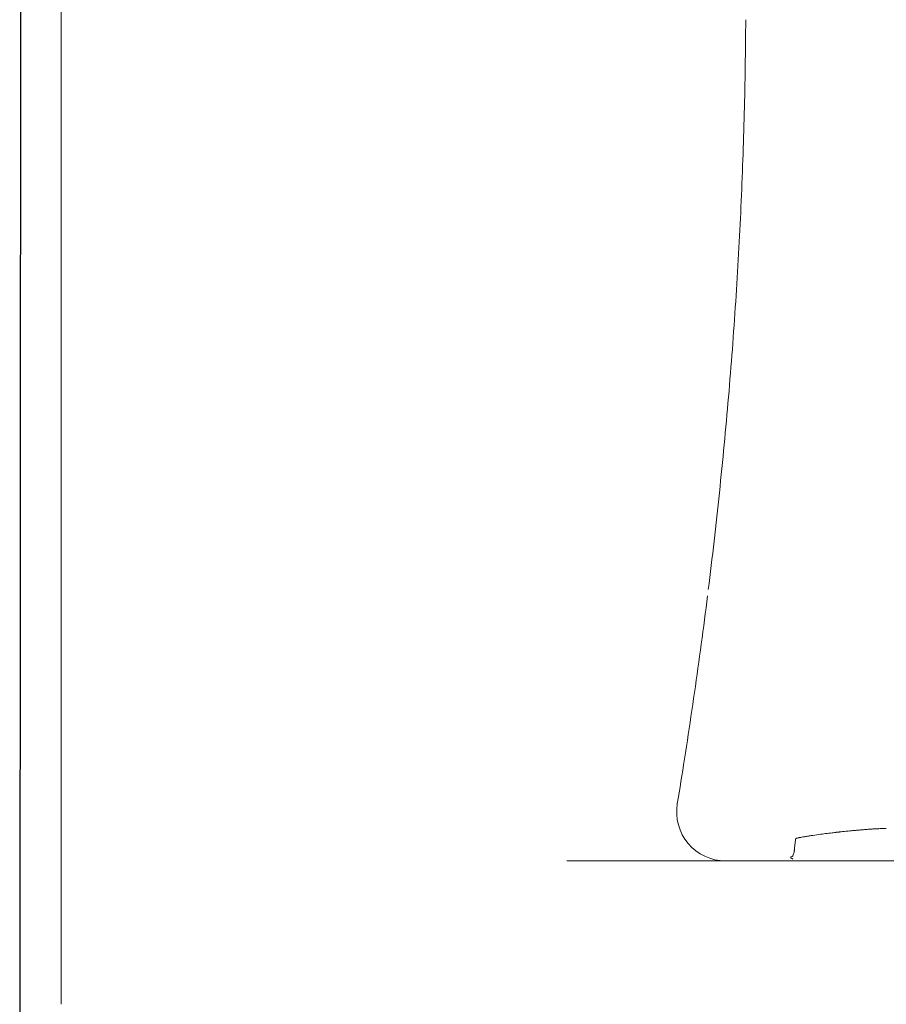
# Model space of a CAD drawing. Units: inches. Extents: x 72 to 9569, y -1199 to 1814.
# Drawn here: x 5858 to 6123, y 150 to 452 of the extents above; entities that cross this region are included whole.
import ezdxf

# ---------------------------------------------------------------- set-up
doc = ezdxf.new("R2010")
doc.units = ezdxf.units.IN
doc.header["$LTSCALE"] = 2
doc.header["$MEASUREMENT"] = 0
doc.layers.get('0').update_dxf_attribs({"lineweight": 20})
doc.layers.add('Dimensions', color=7, linetype='Continuous', lineweight=13)
doc.layers.add('Wall_Floor', color=7, linetype='Continuous')
doc.styles.get("Standard").update_dxf_attribs({"font": 'helr45w.ttf'})
doc.dimstyles.get("Standard").update_dxf_attribs({"dimscale": 15, "dimtxt": 2.5, "dimasz": 0.8, "dimexe": 1, "dimexo": 1, "dimgap": 1, "dimtad": 2, "dimtih": 1, "dimtoh": 1, "dimdec": 0, "dimzin": 0, "dimdsep": 46, "dimtxsty": 'Standard', "dimblk": 'DOT', "dimcen": 2, "dimclrd": 1, "dimclre": 1, "dimclrt": 1, "dimadec": 0, "dimazin": 0, "dimtfac": 1, "dimtdec": 0, "dimtofl": 0, "dimtmove": 0, "dimatfit": 3, "dimfxl": 1, "dimtolj": 1, "dimtzin": 0, "dimarcsym": 0})

# ---------------------------------------------------------------- blocks, each defined once
blk = doc.blocks.new('_Dot')
at = {"color": 0, "linetype": 'ByBlock', "lineweight": -2}
blk.add_line((-0.5, 0), (-1, 0), dxfattribs=at)
at = {"color": 0, "linetype": 'ByBlock', "const_width": 0.5}
blk.add_lwpolyline([(-0.25, 0, 1), (0.25, 0, 1)], format="xyb", close=True, dxfattribs=at)
blk = doc.blocks.new('*D6')
at = {"layer": 'Defpoints', "color": 0, "transparency": 16777216}
for p in [(5870.51, 634.61), (5870.51, 511.7), (6589.77, 211.15)]:
    blk.add_point(p, dxfattribs=at)
at = {"layer": 'Dimensions', "color": 1, "lineweight": -2, "transparency": 16777216}
for p, q in [((5870.51, 526.7), (5870.51, 649.61)), ((6589.77, 226.15), (6589.77, 649.61)), ((6577.77, 634.61), (5882.51, 634.61))]:
    blk.add_line(p, q, dxfattribs=at)
at = {"layer": 'Dimensions', "color": 1, "lineweight": -2, "transparency": 16777216, "xscale": 12, "yscale": 12, "zscale": 12, "rotation": 180}
blk.add_blockref('_Dot', (5870.51, 634.61), dxfattribs=at)
at = {"layer": 'Dimensions', "color": 1, "lineweight": -2, "transparency": 16777216, "xscale": 12, "yscale": 12, "zscale": 12}
blk.add_blockref('_Dot', (6589.77, 634.61), dxfattribs=at)
at = {"layer": 'Dimensions', "color": 1, "transparency": 16777216, "insert": (6230.14, 668.86), "char_height": 37.5, "attachment_point": 5}
blk.add_mtext('\\A1;720', dxfattribs=at)

msp = doc.modelspace()

# ---------------------------------------------------------------- linework, layer by layer
at = {"color": 7, "linetype": 'Continuous'}
for p, q in [((5870.51, 456.93), (5870.51, 150.15)), ((6080.31, 448.34), (6080.32, 450.13)), ((6080.32, 450.13), (6080.33, 451.92)), ((6080.3, 446.55), (6080.31, 448.34)), ((6080.26, 442.96), (6080.28, 444.76)), ((6080.28, 444.76), (6080.3, 446.55)), ((6080.21, 439.38), (6080.24, 441.17)), ((6080.24, 441.17), (6080.26, 442.96)), ((6080.16, 435.8), (6080.19, 437.59)), ((6080.19, 437.59), (6080.21, 439.38)), ((6080.13, 434.01), (6080.16, 435.8)), ((6080.06, 430.42), (6080.1, 432.21)), ((6080.1, 432.21), (6080.13, 434.01)), ((6079.98, 426.84), (6080.02, 428.63)), ((6080.02, 428.63), (6080.06, 430.42)), ((6079.94, 425.05), (6079.98, 426.84)), ((6079.85, 421.47), (6079.9, 423.26)), ((6079.9, 423.26), (6079.94, 425.05)), ((6079.75, 417.88), (6079.8, 419.67)), ((6079.8, 419.67), (6079.85, 421.47)), ((6079.69, 416.09), (6079.75, 417.88)), ((6079.58, 412.51), (6079.64, 414.3)), ((6079.64, 414.3), (6079.69, 416.09)), ((6079.46, 408.93), (6079.52, 410.72)), ((6079.52, 410.72), (6079.58, 412.51)), ((6079.39, 407.14), (6079.46, 408.93)), ((6079.26, 403.55), (6079.33, 405.35)), ((6079.33, 405.35), (6079.39, 407.14)), ((6079.11, 399.97), (6079.18, 401.76)), ((6079.18, 401.76), (6079.26, 403.55)), ((6079.03, 398.18), (6079.11, 399.97)), ((6078.88, 394.6), (6078.96, 396.39)), ((6078.96, 396.39), (6079.03, 398.18)), ((6078.71, 391.02), (6078.79, 392.81)), ((6078.79, 392.81), (6078.88, 394.6)), ((6078.62, 389.23), (6078.71, 391.02)), ((6078.44, 385.65), (6078.53, 387.44)), ((6078.53, 387.44), (6078.62, 389.23)), ((6078.25, 381.99), (6078.35, 383.82)), ((6078.35, 383.82), (6078.44, 385.65)), ((6078.15, 380.16), (6078.25, 381.99)), ((6077.94, 376.5), (6078.04, 378.33)), ((6078.04, 378.33), (6078.15, 380.16)), ((6077.72, 372.84), (6077.83, 374.67)), ((6077.83, 374.67), (6077.94, 376.5)), ((6077.61, 371.01), (6077.72, 372.84)), ((6077.38, 367.35), (6077.5, 369.18)), ((6077.5, 369.18), (6077.61, 371.01)), ((6077.14, 363.69), (6077.26, 365.52)), ((6077.26, 365.52), (6077.38, 367.35)), ((6077.02, 361.86), (6077.14, 363.69)), ((6076.76, 358.21), (6076.89, 360.03)), ((6076.89, 360.03), (6077.02, 361.86)), ((6076.5, 354.55), (6076.63, 356.38)), ((6076.63, 356.38), (6076.76, 358.21)), ((6076.37, 352.72), (6076.5, 354.55)), ((6076.09, 349.06), (6076.23, 350.89)), ((6076.23, 350.89), (6076.37, 352.72)), ((6075.81, 345.41), (6075.95, 347.24)), ((6075.95, 347.24), (6076.09, 349.06)), ((6075.66, 343.58), (6075.81, 345.41)), ((6075.36, 339.93), (6075.51, 341.75)), ((6075.51, 341.75), (6075.66, 343.58)), ((6075.05, 336.27), (6075.21, 338.1)), ((6075.21, 338.1), (6075.36, 339.93)), ((6074.9, 334.44), (6075.05, 336.27)), ((6074.58, 330.79), (6074.74, 332.62)), ((6074.74, 332.62), (6074.9, 334.44)), ((6074.25, 327.14), (6074.41, 328.96)), ((6074.41, 328.96), (6074.58, 330.79)), ((6074.08, 325.31), (6074.25, 327.14)), ((6073.74, 321.66), (6073.91, 323.49)), ((6073.91, 323.49), (6074.08, 325.31)), ((6073.56, 319.83), (6073.74, 321.66)), ((6073.21, 316.18), (6073.39, 318.01)), ((6073.39, 318.01), (6073.56, 319.83)), ((6072.84, 312.54), (6073.03, 314.36)), ((6073.03, 314.36), (6073.21, 316.18)), ((6072.65, 310.68), (6072.84, 312.54)), ((6072.27, 306.96), (6072.46, 308.82)), ((6072.46, 308.82), (6072.65, 310.68)), ((6071.88, 303.24), (6072.07, 305.1)), ((6072.07, 305.1), (6072.27, 306.96)), ((6071.68, 301.38), (6071.88, 303.24)), ((6071.27, 297.67), (6071.47, 299.53)), ((6071.47, 299.53), (6071.68, 301.38)), ((6070.85, 293.95), (6071.06, 295.81)), ((6071.06, 295.81), (6071.27, 297.67)), ((6070.64, 292.1), (6070.85, 293.95)), ((6070.21, 288.38), (6070.43, 290.24)), ((6070.43, 290.24), (6070.64, 292.1)), ((6069.99, 286.53), (6070.21, 288.38)), ((6069.55, 282.82), (6069.77, 284.67)), ((6069.77, 284.67), (6069.99, 286.53)), ((6069.1, 279.1), (6069.33, 280.96)), ((6069.33, 280.96), (6069.55, 282.82)), ((6068.87, 277.25), (6069.1, 279.1)), ((6068.41, 273.54), (6068.64, 275.39)), ((6067.93, 269.83), (6068.17, 271.68)), ((6068.17, 271.68), (6068.41, 273.54)), ((6067.69, 267.98), (6067.93, 269.83)), ((6067.21, 264.27), (6067.45, 266.12)), ((6067.45, 266.12), (6067.69, 267.98)), ((6066.96, 262.42), (6067.21, 264.27)), ((6066.46, 258.71), (6066.71, 260.56)), ((6066.71, 260.56), (6066.96, 262.42)), ((6065.95, 255.01), (6066.21, 256.86)), ((6066.21, 256.86), (6066.46, 258.71)), ((6065.7, 253.15), (6065.95, 255.01)), ((6065.18, 249.45), (6065.44, 251.3)), ((6065.44, 251.3), (6065.7, 253.15)), ((6064.65, 245.75), (6064.91, 247.6)), ((6064.91, 247.6), (6065.18, 249.45)), ((6064.38, 243.9), (6064.65, 245.75)), ((6063.84, 240.2), (6064.11, 242.05)), ((6064.11, 242.05), (6064.38, 243.9)), ((6063.56, 238.35), (6063.84, 240.2)), ((6063.01, 234.66), (6063.29, 236.51)), ((6063.29, 236.51), (6063.56, 238.35)), ((6062.45, 230.96), (6062.73, 232.81)), ((6062.73, 232.81), (6063.01, 234.66)), ((6062.16, 229.12), (6062.45, 230.96)), ((6061.59, 225.42), (6061.88, 227.27)), ((6061.88, 227.27), (6062.16, 229.12)), ((6061.02, 221.86), (6061.3, 223.58)), ((6061.3, 223.58), (6061.59, 225.42)), ((6060.75, 220.14), (6061.02, 221.86)), ((6060.2, 216.71), (6060.47, 218.43)), ((6060.47, 218.43), (6060.75, 220.14)), ((6059.63, 213.28), (6059.92, 214.99)), ((6059.92, 214.99), (6060.2, 216.71)), ((6059.35, 211.56), (6059.63, 213.28)), ((6583.81, 194.12), (6025.55, 194.12))]:
    msp.add_line(p, q, dxfattribs=at)
for p, q in [((6106.8, 202.71), (6107.1, 202.75)), ((6107.1, 202.75), (6107.14, 202.75)), ((6107.11, 202.75), (6107.1, 202.75)), ((6107.1, 202.75), (6107.14, 202.75)), ((6107.14, 202.75), (6107.11, 202.75)), ((6107.14, 202.75), (6107.11, 202.75)), ((6107.98, 202.85), (6108.09, 202.86)), ((6108.96, 202.96), (6109.11, 202.97)), ((6110, 203.07), (6110.16, 203.09)), ((6111.1, 203.18), (6111.22, 203.2)), ((6112.22, 203.3), (6112.25, 203.3)), ((6112.22, 203.3), (6112.25, 203.3)), ((6112.26, 203.3), (6112.24, 203.3)), ((6112.26, 203.3), (6112.24, 203.3)), ((6112.25, 203.3), (6112.26, 203.3)), ((6112.25, 203.3), (6112.26, 203.3)), ((6113.33, 203.4), (6113.37, 203.41)), ((6113.33, 203.4), (6113.37, 203.41)), ((6113.38, 203.41), (6113.37, 203.41)), ((6113.37, 203.41), (6113.42, 203.41)), ((6113.38, 203.41), (6113.37, 203.41)), ((6113.37, 203.41), (6113.42, 203.41)), ((6114.56, 203.52), (6114.59, 203.52)), ((6115.77, 203.62), (6115.85, 203.63)), ((6117.01, 203.72), (6117.07, 203.73)), ((6117.01, 203.72), (6117.07, 203.73)), ((6117.07, 203.73), (6117.31, 203.75)), ((6117.31, 203.75), (6117.33, 203.75)), ((6117.82, 203.78), (6117.85, 203.79)), ((6118.32, 203.82), (6118.35, 203.82)), ((6118.35, 203.82), (6118.59, 203.84)), ((6118.59, 203.84), (6118.82, 203.85)), ((6119.27, 203.88), (6119.3, 203.89)), ((6119.3, 203.89), (6119.31, 203.89)), ((6119.75, 203.91), (6119.77, 203.92)), ((6120.29, 203.95), (6120.21, 203.94)), ((6120.21, 203.94), (6120.29, 203.95)), ((6120.29, 203.95), (6120.21, 203.94)), ((6120.21, 203.94), (6120.29, 203.95)), ((6120.63, 203.96), (6120.71, 203.97)), ((6121.02, 203.98), (6121.13, 203.99)), ((6121.91, 204.02), (6121.91, 204.02)), ((6121.96, 204.02), (6121.91, 204.02)), ((6121.97, 204.02), (6121.91, 204.02)), ((6121.91, 204.02), (6121.97, 204.02)), ((6121.96, 204.02), (6121.91, 204.02)), ((6121.91, 204.02), (6121.92, 204.02)), ((6121.91, 204.02), (6121.91, 204.02)), ((6121.97, 204.02), (6122.03, 204.03)), ((6121.97, 204.02), (6122.03, 204.03)), ((6122.09, 204.03), (6121.97, 204.02)), ((6122.03, 204.03), (6121.97, 204.02)), ((6122.09, 204.03), (6121.97, 204.02)), ((6122.03, 204.03), (6121.97, 204.02)), ((6121.97, 204.02), (6121.97, 204.02)), ((6122.03, 204.03), (6122.03, 204.03)), ((6122.03, 204.03), (6122.03, 204.03)), ((6122.03, 204.03), (6122.07, 204.03)), ((6122.08, 204.03), (6122.03, 204.03)), ((6122.03, 204.03), (6122.03, 204.03)), ((6122.03, 204.03), (6122.03, 204.03)), ((6122.07, 204.03), (6122.08, 204.03)), ((6122.08, 204.03), (6122.09, 204.03)), ((6122.09, 204.03), (6122.08, 204.03)), ((6122.09, 204.03), (6122.11, 204.03)), ((6122.11, 204.03), (6122.09, 204.03)), ((6122.11, 204.03), (6122.09, 204.03)), ((6122.11, 204.03), (6122.12, 204.03)), ((6122.11, 204.03), (6122.12, 204.03)), ((6122.15, 204.03), (6122.11, 204.03)), ((6122.15, 204.03), (6122.11, 204.03)), ((6122.19, 204.03), (6122.15, 204.03)), ((6122.26, 204.03), (6122.19, 204.03)), ((6122.3, 204.03), (6122.31, 204.03)), ((6122.67, 204.04), (6122.7, 204.04)), ((6123.04, 204.05), (6123.06, 204.05)), ((6095.31, 198.05), (6095.56, 200.61)), ((6095.95, 201.06), (6096.36, 201.15)), ((6096.84, 201.25), (6096.78, 201.24)), ((6095.18, 196.74), (6094.89, 195.92)), ((6095.18, 196.74), (6094.89, 195.92)), ((6095.18, 196.74), (6095.24, 197.33)), ((6095.19, 196.74), (6095.31, 198.05)), ((6095.24, 197.33), (6095.31, 198.05)), ((6094.53, 195.5), (6094.3, 195.38)), ((6094.53, 195.5), (6094.3, 195.38)), ((6094.3, 194.92), (6094.53, 194.8))]:
    msp.add_line(p, q)
msp.add_arc((6074.14, 209.11), 14.99, 170.5991, 270, dxfattribs=at)
for centre, radius, start, end in [((6138.2, -62.48), 267.05, 96.4965, 96.6789), ((6138.2, -62.48), 267.05, 96.4965, 96.6789), ((6139.29, -72.09), 276.72, 96.2918, 96.4732), ((6140.43, -82.41), 287.1, 96.0831, 96.2618), ((6139.91, -77.55), 282.21, 95.8604, 96.0515), ((6139.24, -71.02), 275.65, 95.6262, 95.8344), ((6139.24, -71.02), 275.65, 95.6262, 95.8344), ((6138.64, -64.9), 269.5, 95.388, 95.6178), ((6137.82, -56.18), 260.74, 95.1182, 95.3693), ((6134.89, -23.33), 227.75, 94.8154, 95.1137), ((6132.39, 6.36), 197.96, 94.4558, 94.7944), ((6130.75, 27.42), 176.84, 94.1949, 94.3525), ((6130.17, 35.34), 168.9, 94.0248, 94.1856), ((6129.05, 51.81), 152.39, 93.6792, 93.8474), ((6127.51, 75.66), 128.49, 93.462, 93.6618), ((6127.51, 75.66), 128.49, 93.462, 93.6618), ((6126.57, 91.29), 112.83, 93.2281, 93.455), ((6126.57, 91.29), 112.83, 93.2281, 93.455), ((6126.57, 91.29), 112.83, 93.2281, 93.455), ((6126.57, 91.29), 112.83, 93.2281, 93.455), ((6125.87, 103.76), 100.34, 92.9891, 93.1837), ((6125.87, 103.76), 100.34, 92.9891, 93.1837), ((6125.42, 112.38), 91.71, 92.7466, 92.943), ((6124.76, 126.44), 77.63, 92.1068, 92.6812), ((6124.04, 145.43), 58.63, 91.7037, 92.0253), ((6124.01, 146.35), 57.71, 91.7604, 91.8811), ((6123.8, 153.61), 50.44, 91.2776, 91.6943), ((6123.5, 166.7), 37.36, 90.7097, 91.2386), ((6123.42, 173.65), 30.4, 90.0097, 90.6737), ((6102.29, 173.82), 27.96, 102.0341, 102.2513), ((6102.91, 170.9), 30.95, 101.6048, 102.0301), ((6103.63, 167.42), 34.51, 101.4545, 101.6091), ((6095.22, 196.73), 0.0405, 158.369, 160.4372), ((6094.42, 195.15), 0.257, 118.0725, 241.9275), ((6094.17, 196.18), 0.771, 298.0725, 340.3735), ((6094.17, 196.18), 0.771, 298.0725, 340.3735), ((6094.17, 194.12), 0.771, 41.8103, 61.9275)]:
    msp.add_arc(centre, radius, start, end)
for points, start_tangent, end_tangent in [([(6096.9, 201.26), (6097.5, 201.38), (6098.07, 201.48), (6099.26, 201.68), (6100.37, 201.85), (6102.67, 202.19), (6104.8, 202.47), (6106.8, 202.71)], (0.980735, 0.195345), (0.993059, 0.117616)), ([(6095.56, 200.61), (6095.6, 200.76), (6095.68, 200.9), (6095.8, 201), (6095.95, 201.06)], (0.096751, 0.995309), (0.972814, 0.231587)), ([(6095.95, 201.06), (6096.26, 201.13), (6096.88, 201.26), (6096.9, 201.26)], (0.972814, 0.231587), (0.980735, 0.195345))]:
    msp.add_spline(points, degree=3, dxfattribs=dict(start_tangent=start_tangent, end_tangent=end_tangent))
at = {"layer": 'Wall_Floor', "color": 100}
msp.add_line((5857.84, -185.6), (5858.74, 1640.11), dxfattribs=at)

# ---------------------------------------------------------------- dimensions: what is measured, and where the dimension line sits
at = {"layer": 'Dimensions'}
dim = msp.add_linear_dim(base=(5870.51, 634.61), p1=(6589.77, 211.15), p2=(5870.51, 511.7), angle=180, text='720', dimstyle='Standard', dxfattribs=at)
dim.commit()
dim.dimension.update_dxf_attribs({"geometry": '*D6', "text_midpoint": (6230.14, 634.61), "dimtype": 160})

doc.saveas('drawing.dxf')
